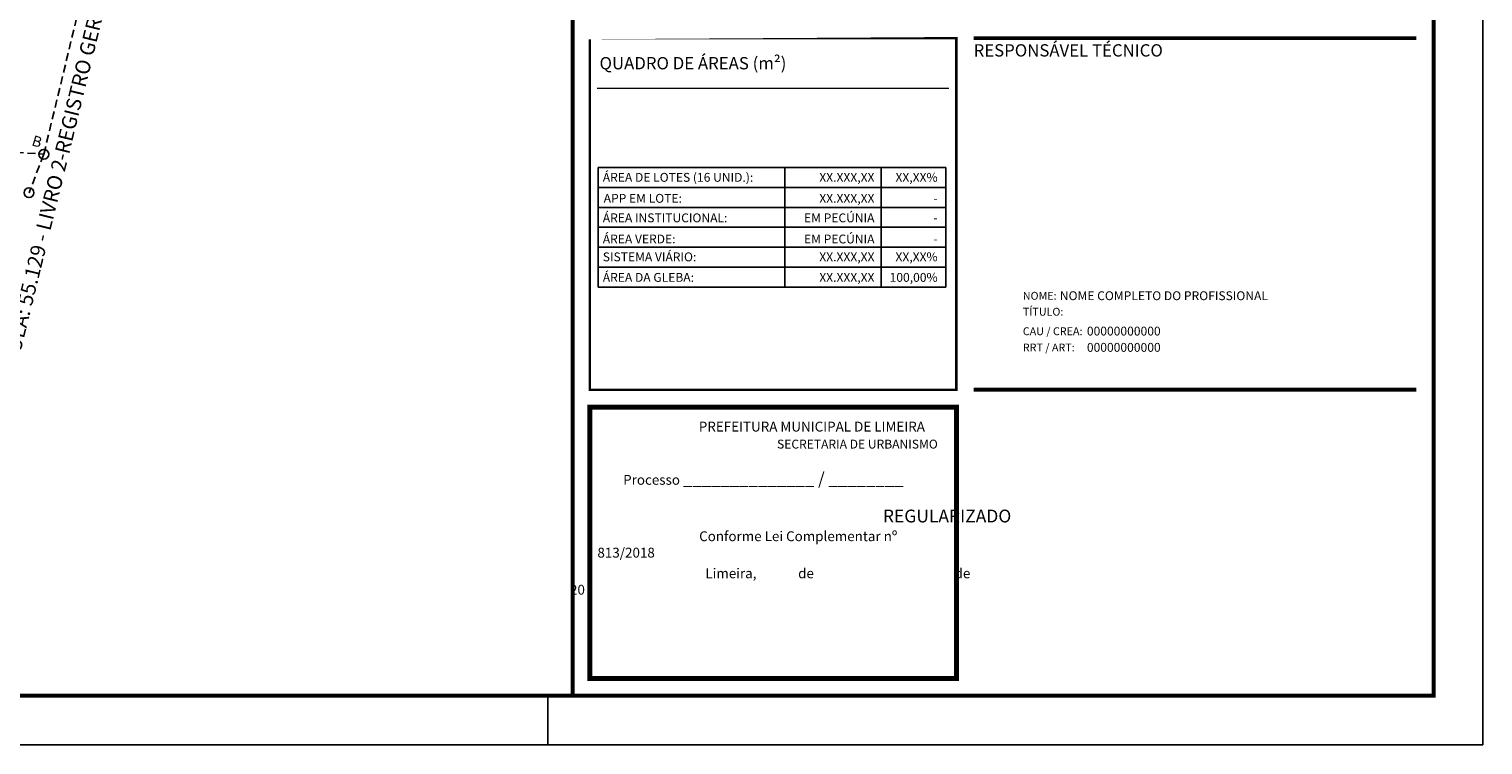
# Model space of a CAD drawing. Extents: x 147110 to 149786, y 248625 to 249262.
# Drawn here: x 149490 to 149786, y 248625 to 248770 of the extents above; entities that cross this region are included whole.
import ezdxf
from ezdxf.enums import TextEntityAlignment as Align

# ---------------------------------------------------------------- set-up
doc = ezdxf.new("R2010")
doc.units = 0
doc.header["$LTSCALE"] = 3.25
doc.header["$MEASUREMENT"] = 0
doc.linetypes.add('DASHED', pattern=[0.75, 0.5, -0.25])
for name, color, linetype in [('#Fund_Confrontantes', 8, 'Continuous'), ('#Fund_Folha', 253, 'Continuous'), ('#Fund_Folha Texto', 7, 'Continuous'), ('#Fund_Guia Existente fora da gleba', 251, 'DASHED'), ('TEXTO-DIVISA', 241, 'Continuous')]:
    doc.layers.add(name, color=color, linetype=linetype)
doc.styles.add('_romans decreto', font='romans.shx', dxfattribs={"height": 1.6})
doc.styles.add('_tahoma decreto', font='tahoma.ttf')
doc.styles.add('tahoma', font='tahoma.ttf')
doc.styles.add('TEXTO-CONFRONTANTE', font='times.ttf', dxfattribs={"height": 3})
doc.styles.add('TEXTO-DIVISA', font='comic.ttf', dxfattribs={"height": 2.15})

msp = doc.modelspace()

# ---------------------------------------------------------------- linework, layer by layer
at = {"layer": '#Fund_Folha', "color": 7}
for p, q in [((149785.8305001914, 249224.6414735772), (149785.8305001915, 248624.6414735772)), ((149595.8305001915, 248634.6414735772), (149595.8305001915, 248624.6414735772)), ((148505.8305001916, 248624.6414735772), (149785.8305001915, 248624.6414735772))]:
    msp.add_line(p, q, dxfattribs=at)
for points, const_width in [([(149775.8305001909, 249214.6414735772), (149775.8305001917, 248634.6414735773), (148515.8305001916, 248634.6414735772), (148515.8305001916, 249214.6414735772)], 0.8), ([(149604.3305001915, 248638.1414735778), (149678.8305001915, 248638.1414735778), (149678.8305001915, 248693.2376669634), (149604.3305001915, 248693.2376669634)], 1)]:
    msp.add_lwpolyline(points, close=True, dxfattribs=dict(at, const_width=const_width))
at = {"layer": '#Fund_Folha', "color": 7, "const_width": 0.8}
for points in [[(149775.8305001915, 248914.6414735778), (149600.8305001915, 248914.6414735778), (149600.8305001915, 248634.6414735778)], [(149682.3305001916, 248768.2145702706), (149772.3305001916, 248768.2145702706)], [(149682.3305001916, 248696.7876669634), (149772.3305001916, 248696.7876669634)]]:
    msp.add_lwpolyline(points, dxfattribs=at)
at = {"layer": '#Fund_Folha', "color": 7, "lineweight": 9, "const_width": 0.5}
msp.add_lwpolyline([(149678.8305001915, 248696.7876669634), (149604.3305001915, 248696.7876669634), (149604.3305001917, 248768.2145702705), (149678.8305001915, 248768.2145702706)], close=True, dxfattribs=at)
at = {"layer": '#Fund_Folha', "color": 7, "lineweight": 9, "const_width": 0.25}
msp.add_lwpolyline([(149605.8305001915, 248758.017115899), (149677.3305001915, 248758.017115899)], dxfattribs=at)
at = {"layer": '#Fund_Folha Texto'}
for p, q in [((149606.068310219, 248741.949699985), (149676.7183102191, 248741.949699985)), ((149643.9445116703, 248741.949699985), (149643.9445116703, 248717.649699985)), ((149663.5623368739, 248741.949699985), (149663.5623368739, 248717.649699985)), ((149606.068310219, 248737.899699985), (149676.7183102191, 248737.899699985)), ((149606.068310219, 248733.8496999849), (149676.7183102191, 248733.8496999849)), ((149606.068310219, 248729.799699985), (149676.7183102191, 248729.799699985)), ((149606.068310219, 248725.749699985), (149676.7183102191, 248725.749699985)), ((149606.068310219, 248721.699699985), (149676.7183102191, 248721.699699985)), ((149606.068310219, 248717.649699985), (149676.7183102191, 248717.649699985))]:
    msp.add_line(p, q, dxfattribs=at)
for points in [[(149606.068310219, 248717.649699985), (149606.068310219, 248741.949699985)], [(149676.718310219, 248741.949699985), (149676.718310219, 248717.649699985)]]:
    msp.add_lwpolyline(points, dxfattribs=at)
at = {"layer": '#Fund_Folha Texto', "const_width": 9.999999999999999e-06}
msp.add_lwpolyline([(149692.3305001916, 248718.3656057068), (149762.3305001916, 248718.3656057068)], dxfattribs=at)
at = {"layer": '#Fund_Folha Texto', "lineweight": 9, "const_width": 9.999999999999999e-06}
msp.add_lwpolyline([(149609.5190650476, 248648.2220154838), (149673.5203884342, 248648.2220154838)], dxfattribs=at)
at = {"layer": '#Fund_Guia Existente fora da gleba'}
for p, q in [((149493.386987161, 248744.626175912), (149505.2405901187, 248793.8054888134)), ((149363.6688643295, 248754.4851217329), (149493.386987161, 248744.626175912)), ((149493.3869871612, 248744.626175911), (149490.3891639835, 248736.8309465323))]:
    msp.add_line(p, q, dxfattribs=at)
at = {"layer": 'TEXTO-DIVISA'}
for centre in [(149493.3869871611, 248744.6261759115), (149490.3891639834, 248736.8309465327)]:
    msp.add_circle(centre, 1, dxfattribs=at)

# ---------------------------------------------------------------- texts
at = {"layer": '#Fund_Confrontantes', "style": 'TEXTO-CONFRONTANTE'}
msp.add_text('MATRÍCULA: 55.129 - LIVRO 2-REGISTRO GERAL', height=3, rotation=76.21741850576859, dxfattribs=at).set_placement((149485.1201355176, 248689.9533005976))
at = {"layer": '#Fund_Folha Texto', "style": 'tahoma'}
for s, p in [('ÁREA DE LOTES (16 UNID.):', (149606.976111907, 248739.0468204196)), ('APP EM LOTE:', (149607.1534524096, 248734.7813942886)), ('ÁREA INSTITUCIONAL:', (149606.976111907, 248730.815713375)), ('ÁREA VERDE:', (149606.976111907, 248726.5185325667)), ('SISTEMA VIÁRIO:', (149606.976111907, 248722.891069313)), ('ÁREA DA GLEBA:', (149606.976111907, 248718.7199473499))]:
    msp.add_text(s, height=1.8, dxfattribs=at).set_placement(p)
for s, p in [('XX.XXX,XX', (149662.1881418923, 248739.0468204196)), ('XX,XX%%%', (149675.0239674663, 248739.0468204196)), ('XX.XXX,XX', (149662.1881418923, 248734.7813942886)), ('-', (149675.0239674663, 248734.7813942886)), ('EM PECÚNIA', (149662.1881418923, 248730.815713375)), ('-', (149675.0239674663, 248730.815713375)), ('EM PECÚNIA', (149662.1881418923, 248726.5185325667)), ('-', (149675.0239674663, 248726.5185325667)), ('XX.XXX,XX', (149662.1881418923, 248722.891069313)), ('XX,XX%%%', (149675.0239674663, 248722.891069313)), ('XX.XXX,XX', (149662.1881418923, 248718.7199473499)), ('100,00%%%', (149675.0239674663, 248718.7199473499))]:
    msp.add_text(s, height=1.8, dxfattribs=at).set_placement(p, align=Align.RIGHT)
at = {"layer": '#Fund_Folha Texto', "lineweight": 9, "attachment_point": 4, "line_spacing_factor": 2, "style": 'tahoma'}
for s, insert, char_height, width in [('RESPONSÁVEL TÉCNICO', (149682.3305001916, 248765.4168205151), 2.5, 48.5306610944981), ('QUADRO DE ÁREAS (m²)', (149606.3141418558, 248762.8097605821), 2.5, 48.5306610944981), ('NOME:', (149692.3305001916, 248715.6729728013), 1.6, 18.37934921093676), ('TÍTULO:', (149692.3305001916, 248712.4340336873), 1.6, 18.37934921093676), ('CAU / CREA:', (149692.3305001916, 248708.4720502568), 1.6, 18.37934921093676), ('RRT / ART:', (149692.3305001916, 248705.1681211268), 1.6, 18.37934921093676), ('\\pi11.079;{\\fTahoma|b1|i0|c0|p34;PREFEITURA MUNICIPAL DE LIMEIRA}', (149604.3305001915, 248689.306830282), 2, 74.5), ('\\pi21.142;SECRETARIA DE URBANISMO', (149604.3305001915, 248685.7535609004), 1.8, 74.5), ('{\\H0.8x;Processo }______________ / ________', (149611.1117088359, 248678.7451481885), 2.5, 65.44710363818422), ('\\pi22.913;{\\fTahoma|b1|i0|c0|p34;REGULARIZADO}', (149604.3305001915, 248671.1422185613), 2.6, 74.5)]:
    msp.add_mtext(s, dxfattribs=dict(at, insert=insert, char_height=char_height, width=width))
at = {"layer": '#Fund_Folha Texto', "lineweight": 9}
for s, insert, char_height, width, attachment_point, style in [('NOME COMPLETO DO PROFISSIONAL', (149699.8545475377, 248716.7962754655), 1.8, 60.10879880450966, 1, '_tahoma decreto'), ('00000000000', (149705.3474656312, 248709.6101453232), 1.8, 62.04216980153795, 1, '_tahoma decreto'), ('00000000000', (149705.3474656312, 248706.3062161937), 1.8, 62.04216980153795, 1, '_tahoma decreto'), ('\\pi10.337;{\\fTahoma|b0|i0|c0|p34;Conforme Lei Complementar nº 813/2018 }', (149605.883603835, 248668.03477372), 2, 71.32262474830054, 1, '_romans decreto'), ('\\pi9.2628;{\\H0.6734x;Limeira, \\H0.25x;___________________\\H4x; de \\H0.25x;_________________________________________________________________________ \\H4x;de 20\\H0.25x;_________________}', (149600.3147636133, 248657.8337372167), 2.970000000000001, 81.50000000000018, 4, '_tahoma decreto')]:
    msp.add_mtext(s, dxfattribs=dict(at, insert=insert, char_height=char_height, width=width, attachment_point=attachment_point, style=style))
at = {"layer": 'TEXTO-DIVISA', "style": 'TEXTO-DIVISA'}
msp.add_text('B', height=2.15, rotation=342.9999999999999, dxfattribs=at).set_placement((149492.3208270726, 248748.2634014946), align=Align.TOP_CENTER)

doc.saveas('drawing.dxf')
